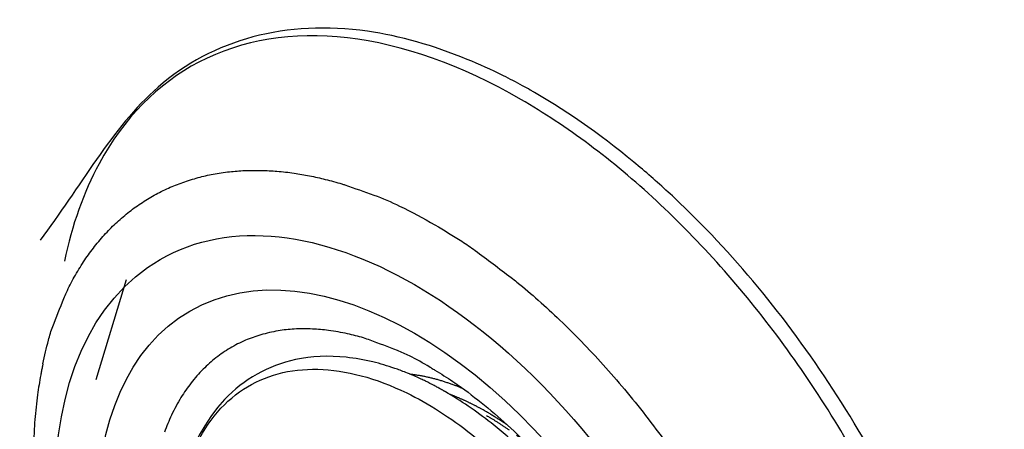
# Model space of a CAD drawing. Extents: x 16 to 2011, y 5 to 1440.
# Drawn here: x 1304 to 1317, y 699 to 704 of the extents above; entities that cross this region are included whole.
import ezdxf

# ---------------------------------------------------------------- set-up
doc = ezdxf.new("R2010")
doc.units = 0
doc.header["$MEASUREMENT"] = 0
doc.layers.add('V9L204', color=7, linetype='CONTINUOUS')

msp = doc.modelspace()

# ---------------------------------------------------------------- linework, layer by layer
at = {"layer": 'V9L204', "color": 3, "linetype": 'Continuous'}
msp.add_line((1305.15, 700.819), (1304.74, 699.463), dxfattribs=at)
for points in [[(1304.022, 699.68, -0.015077), (1304.097, 700.003, -0.026195), (1304.156, 700.185, -0.003301), (1304.305, 700.567, -0.015158), (1304.341, 700.649, -0.01796), (1304.447, 700.856, -0.017099), (1304.574, 701.065, -0.019558), (1304.705, 701.248, -0.018994), (1304.853, 701.426, -0.02063), (1305.006, 701.582, -0.020446), (1305.173, 701.727, -0.020884), (1305.348, 701.854, -0.021211), (1305.53, 701.965, -0.020299), (1305.723, 702.062, -0.021054), (1305.917, 702.139, -0.018929), (1306.126, 702.204, -0.020112), (1306.327, 702.25, -0.017125), (1306.548, 702.283, -0.018493), (1306.754, 702.299, -0.015135), (1306.983, 702.301, -0.016644), (1307.191, 702.29, -0.013288), (1307.424, 702.264, -0.014762), (1307.632, 702.228, -0.011583), (1307.846, 702.18, -0.010868), (1308.071, 702.118, -0.01222), (1308.112, 702.105, -0.00128), (1308.503, 701.967, -0.028009), (1308.853, 701.819, -0.019569), (1309.331, 701.562)], [(1309.331, 701.562, -0.00964), (1309.694, 701.341, -0.018673), (1309.875, 701.217, -0.001605), (1310.362, 700.851, -0.009654), (1310.442, 700.788, -0.009867), (1310.73, 700.543, -0.009351), (1311.024, 700.273, -0.009593), (1311.314, 699.984, -0.009117), (1311.609, 699.669, -0.009398), (1311.896, 699.338, -0.008987), (1312.184, 698.98, -0.00931), (1312.46, 698.611, -0.008929)], [(1304.314, 701.072), (1304.314, 701.072, 0.000001), (1304.314, 701.072, 0.000001), (1304.314, 701.072, 0.000001), (1304.314, 701.072, -0.414214), (1304.314, 701.072, 0.414214), (1304.313, 701.072, 0.000001), (1304.313, 701.072, 0.000001), (1304.313, 701.072, 0.000001), (1304.313, 701.071, -0.414214), (1304.313, 701.071, 0.414214), (1304.313, 701.071, 0.000001), (1304.313, 701.071, 0.000001), (1304.313, 701.071, 0.000001), (1304.313, 701.071, -0.236068), (1304.313, 701.071, 0.236068), (1304.313, 701.071, 0.000001), (1304.313, 701.071, 0.000001), (1304.313, 701.071, 0.000001), (1304.313, 701.071, 0.000001), (1304.313, 701.071, -0.414214), (1304.313, 701.071, 0.128447), (1304.313, 701.071, 0.133256), (1304.313, 701.071, 0.116434), (1304.313, 701.071, 0.000001)], [(1309.261, 699.638, 0.014689), (1308.986, 699.789, 0.025675), (1308.822, 699.862, 0.00362), (1308.454, 700.001, 0.014533), (1308.362, 700.033, 0.021119), (1308.147, 700.088, 0.017967), (1307.891, 700.134, 0.025498), (1307.673, 700.153, 0.022323), (1307.423, 700.152, 0.029806), (1307.206, 700.128, 0.027091), (1306.973, 700.074, 0.032609), (1306.764, 700, 0.030938), (1306.556, 699.894, 0.032488), (1306.366, 699.764, 0.032142), (1306.192, 699.609, 0.029279), (1306.028, 699.423, 0.030245), (1305.892, 699.226, 0.024539), (1305.764, 698.987, 0.026411), (1305.668, 698.754, 0.019963)], [(1308.986, 699.544, -0.002801), (1309.018, 699.541, -0.005488), (1309.034, 699.539, -0.000122), (1309.081, 699.532, -0.002769), (1309.083, 699.532, -0.002764), (1309.107, 699.528, -0.002845), (1309.131, 699.524, -0.002729), (1309.155, 699.519, -0.002783), (1309.179, 699.515, -0.002508), (1309.204, 699.51, -0.002562), (1309.227, 699.505, -0.002446), (1309.252, 699.499, -0.002578), (1309.275, 699.494, -0.002457), (1309.299, 699.488, -0.002434), (1309.323, 699.482, -0.002329), (1309.348, 699.475, -0.002395), (1309.371, 699.469, -0.002409), (1309.396, 699.461, -0.002525), (1309.419, 699.455, -0.002255), (1309.443, 699.447, -0.002184), (1309.467, 699.44, -0.002095), (1309.492, 699.431, -0.002313), (1309.514, 699.424, -0.002262), (1309.535, 699.416, -0.001787), (1309.561, 699.407, -0.002388), (1309.562, 699.407, -0.00005), (1309.608, 699.39, -0.006059), (1309.646, 699.375, -0.004077), (1309.702, 699.352)], [(1310.031, 699.03, 0.001448), (1310.01, 699.042, 0.002876), (1309.999, 699.048, 0.000023), (1309.968, 699.066, 0.000965), (1309.967, 699.066, 0.001008), (1309.948, 699.077, 0.001457), (1309.935, 699.084, 0.00157), (1309.921, 699.091, 0.001091), (1309.902, 699.101, 0.001037), (1309.884, 699.111, 0.001344), (1309.869, 699.118, 0.001528), (1309.855, 699.126, 0.001208), (1309.836, 699.135, 0.001213), (1309.819, 699.144, 0.001356), (1309.803, 699.151, 0.001522), (1309.788, 699.159, 0.001358), (1309.77, 699.167, 0.001362), (1309.753, 699.175, 0.001399), (1309.736, 699.183, 0.001485), (1309.72, 699.19, 0.001443), (1309.703, 699.198, 0.001446), (1309.686, 699.205, 0.001445), (1309.669, 699.213, 0.001447), (1309.654, 699.219, 0.001127), (1309.635, 699.227, 0.001768), (1309.635, 699.227, 0.000026), (1309.601, 699.241, 0.004513), (1309.573, 699.252, 0.003024), (1309.532, 699.268)], [(1310.031, 698.98, -0.001359), (1310.054, 698.967, -0.002706), (1310.065, 698.961, -0.000026), (1310.097, 698.941, -0.001285), (1310.098, 698.941, -0.001123), (1310.115, 698.931, -0.001158), (1310.131, 698.921, -0.001209), (1310.148, 698.91, -0.001219), (1310.165, 698.9, -0.001275), (1310.182, 698.889, -0.001287), (1310.199, 698.878, -0.001168), (1310.215, 698.868, -0.001079), (1310.232, 698.856, -0.001167), (1310.25, 698.844, -0.001358), (1310.266, 698.834, -0.001273), (1310.281, 698.823, -0.001057), (1310.3, 698.811, -0.001031), (1310.318, 698.798, -0.001218), (1310.334, 698.787, -0.001332)], [(1310.314, 698.851, 0.000515), (1310.301, 698.859, 0.001023), (1310.295, 698.864, 0.000004), (1310.276, 698.877, 0.000359), (1310.276, 698.877, 0.00068), (1310.264, 698.885, 0.000969), (1310.256, 698.89, 0.000989), (1310.249, 698.895, 0.000655), (1310.237, 698.903, 0.000414), (1310.227, 698.909, 0.000507), (1310.218, 698.915, 0.000736), (1310.209, 698.921, 0.000736), (1310.199, 698.927, 0.00083), (1310.189, 698.934, 0.001058), (1310.18, 698.939, 0.000354), (1310.174, 698.944, 0.000196), (1310.162, 698.951, 0.00033), (1310.149, 698.96, 0.000753), (1310.143, 698.963, 0.001649), (1310.136, 698.967, 0.000851), (1310.124, 698.975, 0.000308), (1310.113, 698.981, 0.0004), (1310.105, 698.986, 0.000474), (1310.097, 698.991, 0.000365), (1310.087, 698.997, 0.00102), (1310.087, 698.997, 0.000007), (1310.068, 699.008, 0.002456), (1310.054, 699.017, 0.001637), (1310.031, 699.03)], [(1310.436, 698.714, -0.000014), (1310.469, 698.688, -0.003421)]]:
    msp.add_lwpolyline(points, format="xyb", dxfattribs=at)
for major_axis in [(3.444, -5.965), (3.041, -5.267)]:
    msp.add_ellipse((1309.054, 695.13), major_axis=major_axis, ratio=0.57735, start_param=0, end_param=6.283185, dxfattribs=at)
for points, knots in [([(1310.68, 703.356), (1310.675, 703.359), (1310.655, 703.37), (1310.601, 703.402), (1310.466, 703.476), (1310.181, 703.627), (1309.47, 703.946), (1307.726, 704.449), (1305.471, 703.851), (1304.518, 702.056), (1303.983, 701.358)], [0, 0, 0, 0, 0.001922, 0.006727, 0.018742, 0.048797, 0.10519, 0.264904, 0.662924, 1, 1, 1, 1]), ([(1310.494, 703.263), (1309.694, 703.725), (1308.89, 704.01), (1307.404, 704.182), (1306.716, 704.07), (1305.576, 703.476), (1305.114, 703.006), (1304.574, 702.006), (1304.416, 701.561), (1304.314, 701.072)], [2, 2, 2, 2, 9.245945, 9.245945, 16.49189, 16.49189, 23.480623, 23.480623, 27.881358, 27.881358, 27.881358, 27.881358]), ([(1311.831, 688.054), (1311.833, 688.053), (1311.837, 688.052), (1311.843, 688.05), (1311.849, 688.048), (1311.857, 688.045), (1311.868, 688.042), (1311.878, 688.038), (1311.893, 688.034), (1311.914, 688.027), (1311.94, 688.019), (1311.965, 688.011), (1312.004, 688), (1312.055, 687.985), (1312.119, 687.967), (1312.182, 687.95), (1312.331, 687.913), (1312.51, 687.874), (1312.718, 687.84), (1312.949, 687.809), (1313.254, 687.788), (1313.624, 687.796), (1313.984, 687.838), (1314.504, 687.953), (1315.146, 688.227), (1315.825, 688.778), (1316.361, 689.515), (1316.922, 690.839), (1317.125, 693.07), (1316.402, 696.266), (1314.826, 699.422), (1313.21, 701.37), (1311.804, 702.622), (1311.163, 703.078), (1310.68, 703.356)], [0, 0, 0, 0, 0.00045, 0.000676, 0.000901, 0.001464, 0.002027, 0.00259, 0.003152, 0.00456, 0.005967, 0.007374, 0.008782, 0.012299, 0.015816, 0.019334, 0.022852, 0.040424, 0.049208, 0.057991, 0.079897, 0.10184, 0.123813, 0.145802, 0.200831, 0.255814, 0.310734, 0.365573, 0.498591, 0.631249, 0.76371, 0.896199, 0.922121, 1, 1, 1, 1]), ([(1311.831, 688.054), (1312.221, 687.926), (1312.603, 687.845), (1313.729, 687.748), (1314.429, 687.894), (1315.318, 688.427), (1315.595, 688.671), (1316.07, 689.26), (1316.268, 689.607), (1316.696, 690.691), (1316.831, 691.529), (1316.802, 693.363), (1316.638, 694.367), (1316.1, 696.179), (1315.777, 696.988), (1314.99, 698.55), (1314.524, 699.307), (1313.493, 700.699), (1312.924, 701.338), (1311.737, 702.439), (1311.115, 702.905), (1310.494, 703.263)], [65.932035, 65.932035, 65.932035, 65.932035, 69.536416, 69.536416, 77.018788, 77.018788, 81.029875, 81.029875, 85.040962, 85.040962, 92.166556, 92.166556, 99.29215, 99.29215, 104.90941, 104.90941, 110.52668, 110.52668, 116.14394, 116.14394, 121.7612, 121.7612, 121.7612, 121.7612]), ([(1304.022, 699.68), (1304.02, 699.673), (1304.017, 699.659), (1304.012, 699.636), (1304.006, 699.602), (1303.999, 699.566), (1303.986, 699.495), (1303.969, 699.398), (1303.94, 699.198), (1303.917, 698.984), (1303.892, 698.62), (1303.886, 698.227), (1303.917, 697.611), (1304.011, 696.862), (1304.289, 695.627), (1304.961, 693.807), (1306.835, 690.703), (1309.014, 688.972), (1310.478, 688.496)], [0, 0, 0, 0, 0.001823, 0.003644, 0.005916, 0.010453, 0.012718, 0.023977, 0.03518, 0.062738, 0.076373, 0.122869, 0.155149, 0.217522, 0.290302, 0.424247, 0.611053, 1, 1, 1, 1]), ([(1309.261, 699.638), (1309.262, 699.637), (1309.27, 699.633), (1309.293, 699.619), (1309.356, 699.582), (1309.491, 699.499), (1309.848, 699.256), (1310.838, 698.437), (1312.468, 696.257), (1313.07, 694.044), (1313.062, 693.055)], [0, 0, 0, 0, 0.000672, 0.004029, 0.012467, 0.033848, 0.075011, 0.19906, 0.546031, 1, 1, 1, 1])]:
    msp.add_open_spline(points, degree=3, knots=knots, dxfattribs=at)
at = {"layer": 'V9L204', "color": 1, "linetype": 'Continuous'}
for points, knots in [([(1309.471, 699.304), (1309.469, 699.305), (1309.464, 699.308), (1309.456, 699.313), (1309.443, 699.32), (1309.431, 699.327), (1309.405, 699.341), (1309.37, 699.361), (1309.299, 699.399), (1309.223, 699.437), (1309.094, 699.499), (1308.955, 699.559), (1308.736, 699.64), (1308.467, 699.72), (1308.007, 699.799), (1307.27, 699.771), (1306.048, 699.081), (1305.725, 697.681), (1305.818, 697.184)], [0, 0, 0, 0, 0.001277, 0.002554, 0.004149, 0.007341, 0.008937, 0.016915, 0.024895, 0.04483, 0.054804, 0.089681, 0.114608, 0.164545, 0.226526, 0.350946, 0.560981, 1, 1, 1, 1]), ([(1305.818, 697.184), (1305.818, 697.671), (1305.978, 698.564), (1306.67, 699.429), (1307.71, 699.709), (1308.823, 699.412), (1309.839, 698.764), (1310.804, 697.846), (1311.745, 696.517), (1312.447, 694.849), (1312.612, 693.758), (1312.612, 693.261)], [37.674825, 37.674825, 37.674825, 37.674825, 41.901114, 46.234044, 50.426875, 54.619705, 57.585374, 60.551043, 64.715077, 69.032364, 73.349651, 73.349651, 73.349651, 73.349651]), ([(1312.612, 693.261), (1312.877, 693.903), (1312.711, 694.997), (1312.008, 696.668), (1311.065, 698.001), (1310.183, 698.839), (1309.68, 699.183), (1309.472, 699.303)], [2, 2, 2, 2, 6.317287, 10.634574, 14.798609, 17.764277, 19.838901, 19.838901, 19.838901, 19.838901])]:
    msp.add_open_spline(points, degree=3, knots=knots, dxfattribs=at)
msp.add_open_spline([(1309.472, 699.303), (1309.472, 699.303), (1309.472, 699.304), (1309.471, 699.304)], degree=3, dxfattribs=at)

doc.saveas('drawing.dxf')
